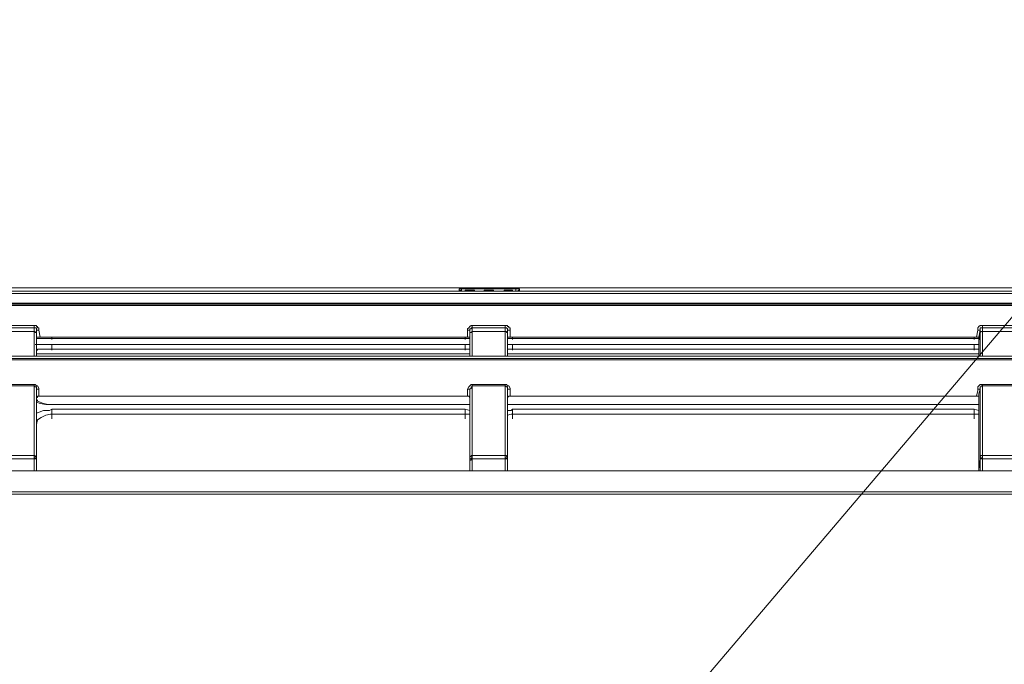
# Model space of a CAD drawing. Units: inches. Extents: x 0 to 7, y 0 to 8.
# Drawn here: x 2.82 to 3.02, y 4.77 to 4.91 of the extents above; entities that cross this region are included whole.
import ezdxf

# ---------------------------------------------------------------- set-up
doc = ezdxf.new("R2010")
doc.units = ezdxf.units.IN
doc.header["$MEASUREMENT"] = 0
doc.layers.add('DETAIL', color=5, linetype='Continuous')
doc.layers.add('NOTE', color=4, linetype='Continuous')

msp = doc.modelspace()

# ---------------------------------------------------------------- linework, layer by layer
at = {"layer": 'DETAIL', "lineweight": 9}
for points in [[(3.25982, 4.84895), (2.34861, 4.84895)], [(2.90793, 4.84871), (2.90769, 4.84871), (2.90744, 4.84871), (2.90744, 4.84846)], [(2.90769, 4.84821), (2.90769, 4.84846), (2.90744, 4.84846)], [(2.90744, 4.84821), (2.90744, 4.84846)], [(2.90793, 4.84821), (2.90793, 4.84846), (2.90793, 4.84871)], [(2.90793, 4.84871), (2.91929, 4.84871)], [(2.90868, 4.84846), (2.90868, 4.84846)], [(2.91065, 4.84846), (2.90868, 4.84846)], [(2.90868, 4.84821), (2.90868, 4.84821), (2.90868, 4.84846)], [(2.90868, 4.84846), (2.91065, 4.84846)], [(2.91065, 4.84846), (2.91065, 4.84846)], [(2.91065, 4.84846), (2.91065, 4.84846), (2.91065, 4.84821)], [(2.91262, 4.84846), (2.91287, 4.84846)], [(2.91262, 4.84821), (2.91262, 4.84821), (2.91262, 4.84846)], [(2.91262, 4.84846), (2.9146, 4.84846)], [(2.9146, 4.84846), (2.91287, 4.84846)], [(2.9146, 4.84846), (2.9146, 4.84846)], [(2.9146, 4.84846), (2.9146, 4.84846), (2.9146, 4.84821)], [(2.91683, 4.84846), (2.91683, 4.84846)], [(2.91855, 4.84846), (2.91683, 4.84846)], [(2.91683, 4.84821), (2.91683, 4.84821), (2.91683, 4.84846)], [(2.91683, 4.84846), (2.91855, 4.84846)], [(2.91855, 4.84846), (2.91855, 4.84846)], [(2.91855, 4.84846), (2.91855, 4.84846), (2.91855, 4.84821)], [(2.91929, 4.84821), (2.91929, 4.84846), (2.91929, 4.84871)], [(2.92003, 4.84846), (2.92003, 4.84846), (2.92003, 4.84871), (2.91979, 4.84871), (2.91954, 4.84871), (2.91929, 4.84871)], [(2.92003, 4.84846), (2.92003, 4.84846), (2.91979, 4.84846), (2.91979, 4.84821)], [(2.92003, 4.84846), (2.92003, 4.84821)], [(2.38047, 4.84821), (3.22772, 4.84821)], [(3.22772, 4.84772), (2.38047, 4.84772)], [(2.90744, 4.84821), (2.90744, 4.84821)], [(2.90744, 4.84821), (2.90744, 4.84821)], [(2.90744, 4.84821), (2.90744, 4.84821), (2.90769, 4.84821), (2.90793, 4.84821)], [(2.90744, 4.84821), (2.90744, 4.84821)], [(2.90769, 4.84821), (2.90769, 4.84821)], [(2.90769, 4.84821), (2.90769, 4.84821), (2.90793, 4.84821)], [(2.90769, 4.84821), (2.90769, 4.84821)], [(2.90868, 4.84821), (2.90793, 4.84821)], [(2.90793, 4.84821), (2.90793, 4.84821)], [(2.91929, 4.84821), (2.90793, 4.84821)], [(2.91929, 4.84821), (2.90793, 4.84821)], [(2.91262, 4.84821), (2.91065, 4.84821)], [(2.91683, 4.84821), (2.9146, 4.84821)], [(2.91929, 4.84821), (2.91855, 4.84821)], [(2.91929, 4.84821), (2.91929, 4.84821)], [(2.91929, 4.84821), (2.91954, 4.84821), (2.91979, 4.84821)], [(2.91929, 4.84821), (2.91954, 4.84821), (2.91979, 4.84821)], [(2.91979, 4.84821), (2.91979, 4.84821)], [(2.91979, 4.84821), (2.91979, 4.84821), (2.92003, 4.84821)], [(2.91979, 4.84821), (2.91979, 4.84821)], [(2.92003, 4.84821), (2.92003, 4.84821), (2.91979, 4.84821)], [(2.92003, 4.84821), (2.92003, 4.84821)], [(3.22822, 4.84574), (2.37997, 4.84574)], [(3.22822, 4.84574), (2.37997, 4.84574)], [(2.37997, 4.8455), (3.22822, 4.8455)], [(3.22822, 4.84525), (2.37997, 4.84525)], [(2.78965, 4.84105), (2.81854, 4.84105)], [(2.81854, 4.84056), (2.78965, 4.84056)], [(2.81953, 4.84006), (2.81953, 4.84032), (2.81953, 4.84056), (2.81928, 4.84056), (2.81928, 4.84081), (2.81904, 4.84081), (2.81904, 4.84105), (2.81879, 4.84105), (2.81854, 4.84105)], [(2.81854, 4.84105), (2.81854, 4.84105), (2.81854, 4.84081), (2.81854, 4.84056)], [(2.81904, 4.84006), (2.81904, 4.84032), (2.81904, 4.84056), (2.81879, 4.84056), (2.81854, 4.84056)], [(2.81854, 4.83982), (2.81854, 4.84056)], [(2.81904, 4.84006), (2.81904, 4.84006), (2.81928, 4.84006), (2.81953, 4.84006)], [(2.81904, 4.83858), (2.81904, 4.84006)], [(2.81904, 4.84006), (2.81904, 4.83932)], [(2.81953, 4.84006), (2.81978, 4.83858)], [(2.91015, 4.84105), (2.91015, 4.84105), (2.9099, 4.84105), (2.90966, 4.84081), (2.90942, 4.84056), (2.90917, 4.84032), (2.90917, 4.84006)], [(2.90966, 4.84006), (2.90966, 4.84006), (2.90942, 4.84006), (2.90917, 4.84006)], [(2.90917, 4.83858), (2.90917, 4.84006)], [(2.90966, 4.84006), (2.90966, 4.84032), (2.9099, 4.84032), (2.9099, 4.84056), (2.91015, 4.84056)], [(2.90966, 4.84006), (2.90966, 4.83858)], [(2.90966, 4.83932), (2.90966, 4.84006)], [(2.91015, 4.84105), (2.91707, 4.84105)], [(2.91015, 4.84056), (2.91015, 4.84056), (2.91015, 4.84081), (2.91015, 4.84105)], [(2.91015, 4.84056), (2.91015, 4.83982)], [(2.91707, 4.84056), (2.91015, 4.84056)], [(2.91805, 4.84006), (2.91805, 4.84032), (2.91805, 4.84056), (2.91781, 4.84056), (2.91781, 4.84081), (2.91756, 4.84081), (2.91756, 4.84105), (2.91732, 4.84105), (2.91707, 4.84105)], [(2.91707, 4.84056), (2.91707, 4.84056), (2.91707, 4.84081), (2.91707, 4.84105)], [(2.91707, 4.84056), (2.91707, 4.84056), (2.91732, 4.84056), (2.91756, 4.84032), (2.91756, 4.84006)], [(2.91707, 4.83982), (2.91707, 4.84056)], [(2.91756, 4.84006), (2.91756, 4.84006), (2.91781, 4.84006), (2.91805, 4.84006)], [(2.91756, 4.83858), (2.91756, 4.84006)], [(2.91756, 4.84006), (2.91756, 4.83932)], [(2.91805, 4.84006), (2.91805, 4.83858)], [(3.0156, 4.83858), (3.01585, 4.84006)], [(3.01683, 4.84105), (3.01659, 4.84105), (3.01634, 4.84105), (3.01609, 4.84081), (3.01585, 4.84056), (3.01585, 4.84032), (3.01585, 4.84006)], [(3.01634, 4.84006), (3.01634, 4.84006), (3.01609, 4.84006), (3.01585, 4.84006)], [(3.01634, 4.84006), (3.01609, 4.83858)], [(3.01634, 4.84006), (3.01634, 4.84032), (3.01634, 4.84056), (3.01659, 4.84056), (3.01683, 4.84056)], [(3.01634, 4.83932), (3.01634, 4.84006)], [(3.01683, 4.84105), (3.0235, 4.84105)], [(3.01683, 4.84056), (3.01683, 4.84056), (3.01683, 4.84081), (3.01683, 4.84105)], [(3.01683, 4.84056), (3.01683, 4.83982)], [(3.0235, 4.84056), (3.01683, 4.84056)], [(2.78965, 4.83982), (2.81854, 4.83982)], [(2.81854, 4.83463), (2.81854, 4.83537), (2.81854, 4.8371), (2.81854, 4.83834), (2.81854, 4.83932), (2.81854, 4.83982)], [(2.81904, 4.83932), (2.81904, 4.83932), (2.81904, 4.83957), (2.81879, 4.83957), (2.81879, 4.83982), (2.81854, 4.83982)], [(2.81854, 4.83982), (2.81854, 4.83982)], [(2.81904, 4.83932), (2.81904, 4.83932), (2.81904, 4.83957), (2.81879, 4.83957), (2.81879, 4.83982), (2.81854, 4.83982)], [(2.81904, 4.83932), (2.81904, 4.83883), (2.81904, 4.83784), (2.81904, 4.83661), (2.81904, 4.83512), (2.81904, 4.83463)], [(2.81904, 4.83932), (2.81904, 4.83784)], [(2.81904, 4.83932), (2.81904, 4.83932)], [(2.81978, 4.83858), (2.81953, 4.83858), (2.81928, 4.83858), (2.81904, 4.83858)], [(2.81904, 4.83858), (2.81904, 4.83784)], [(2.82224, 4.83834), (2.8215, 4.83834), (2.82101, 4.83834), (2.82052, 4.83834), (2.82002, 4.83834), (2.81978, 4.83834), (2.81928, 4.83834), (2.81904, 4.83834)], [(2.90917, 4.83858), (2.81978, 4.83858)], [(2.82224, 4.83858), (2.82224, 4.83858), (2.82224, 4.83834)], [(2.82224, 4.83834), (2.82224, 4.83809)], [(2.90868, 4.83834), (2.82224, 4.83834)], [(2.90868, 4.83858), (2.90868, 4.83858), (2.90868, 4.83834)], [(2.90868, 4.83809), (2.90868, 4.83834)], [(2.90966, 4.83834), (2.90917, 4.83834), (2.90868, 4.83834)], [(2.90966, 4.83858), (2.90966, 4.83858), (2.90942, 4.83858), (2.90917, 4.83858)], [(2.90966, 4.83932), (2.90966, 4.83932), (2.90966, 4.83957), (2.9099, 4.83957), (2.91015, 4.83982)], [(2.90966, 4.83932), (2.90966, 4.83932), (2.90966, 4.83957), (2.9099, 4.83957), (2.91015, 4.83982)], [(2.90966, 4.83463), (2.90966, 4.83512), (2.90966, 4.83661), (2.90966, 4.83784), (2.90966, 4.83883), (2.90966, 4.83932)], [(2.90966, 4.83932), (2.90966, 4.83932)], [(2.90966, 4.83932), (2.90966, 4.83784)], [(2.90966, 4.83858), (2.90966, 4.83784)], [(2.91015, 4.83982), (2.91015, 4.83932), (2.91015, 4.83834), (2.91015, 4.8371), (2.91015, 4.83537), (2.91015, 4.83463)], [(2.91015, 4.83982), (2.91015, 4.83982)], [(2.91707, 4.83982), (2.91015, 4.83982)], [(2.91707, 4.83463), (2.91707, 4.83537), (2.91707, 4.8371), (2.91707, 4.83834), (2.91707, 4.83932), (2.91707, 4.83982)], [(2.91707, 4.83982), (2.91707, 4.83982), (2.91732, 4.83982), (2.91732, 4.83957), (2.91756, 4.83957), (2.91756, 4.83932)], [(2.91707, 4.83982), (2.91707, 4.83982)], [(2.91707, 4.83982), (2.91707, 4.83982), (2.91732, 4.83982), (2.91732, 4.83957), (2.91756, 4.83957), (2.91756, 4.83932)], [(2.91756, 4.83932), (2.91756, 4.83883), (2.91756, 4.83784), (2.91756, 4.83661), (2.91756, 4.83512), (2.91756, 4.83463)], [(2.91756, 4.83932), (2.91756, 4.83784)], [(2.91756, 4.83932), (2.91756, 4.83932)], [(2.91805, 4.83858), (2.91805, 4.83858), (2.91781, 4.83858), (2.91756, 4.83858)], [(2.91756, 4.83858), (2.91756, 4.83784)], [(2.91855, 4.83834), (2.91805, 4.83834), (2.91756, 4.83834)], [(3.0156, 4.83858), (2.91805, 4.83858)], [(2.91855, 4.83858), (2.91855, 4.83858), (2.91855, 4.83834)], [(2.91855, 4.83834), (2.91855, 4.83809)], [(3.0151, 4.83834), (2.91855, 4.83834)], [(3.0151, 4.83858), (3.0151, 4.83858), (3.0151, 4.83834)], [(3.0151, 4.83809), (3.0151, 4.83834)], [(3.01609, 4.83834), (3.01585, 4.83834), (3.0151, 4.83834)], [(3.01609, 4.83858), (3.01609, 4.83858), (3.01585, 4.83858), (3.0156, 4.83858)], [(3.01634, 4.83932), (3.01609, 4.83784)], [(3.01609, 4.83858), (3.01609, 4.83784)], [(3.01634, 4.83932), (3.01634, 4.83932), (3.01634, 4.83957), (3.01659, 4.83982), (3.01683, 4.83982)], [(3.01634, 4.83932), (3.01634, 4.83932), (3.01634, 4.83957), (3.01659, 4.83982), (3.01683, 4.83982)], [(3.01634, 4.83463), (3.01634, 4.83512), (3.01634, 4.83661), (3.01634, 4.83784), (3.01634, 4.83883), (3.01634, 4.83932)], [(3.01634, 4.83932), (3.01634, 4.83932)], [(3.01683, 4.83982), (3.01683, 4.83932), (3.01683, 4.83834), (3.01683, 4.8371), (3.01683, 4.83537), (3.01683, 4.83463)], [(3.01683, 4.83982), (3.01683, 4.83982)], [(3.0235, 4.83982), (3.01683, 4.83982)], [(2.82224, 4.8371), (2.82126, 4.8371), (2.82052, 4.8371), (2.82002, 4.8371), (2.81928, 4.8371), (2.81879, 4.8371)], [(2.81904, 4.83784), (2.81904, 4.83686), (2.81904, 4.83488), (2.81904, 4.83463)], [(2.81904, 4.8371), (2.81928, 4.8371), (2.82002, 4.8371), (2.82052, 4.8371), (2.82126, 4.8371), (2.82224, 4.8371)], [(2.82224, 4.83612), (2.8215, 4.83612), (2.82101, 4.83612), (2.82052, 4.83612), (2.82002, 4.83612), (2.81978, 4.83612), (2.81928, 4.83612), (2.81928, 4.83587), (2.81904, 4.83587)], [(2.82224, 4.8371), (2.82224, 4.8371)], [(2.82224, 4.8371), (2.82224, 4.8371), (2.82224, 4.83686), (2.82224, 4.83661), (2.82224, 4.83636), (2.82224, 4.83612)], [(2.90868, 4.8371), (2.82224, 4.8371)], [(2.82224, 4.8371), (2.90868, 4.8371)], [(2.90868, 4.8371), (2.82224, 4.8371)], [(2.82224, 4.83612), (2.82224, 4.83587)], [(2.90868, 4.83612), (2.82224, 4.83612)], [(2.90868, 4.8371), (2.90942, 4.8371), (2.90966, 4.8371)], [(2.90868, 4.8371), (2.90868, 4.8371)], [(2.90868, 4.8371), (2.90868, 4.8371), (2.90868, 4.83686), (2.90868, 4.83661), (2.90868, 4.83636), (2.90868, 4.83612)], [(2.90966, 4.8371), (2.90942, 4.8371), (2.90868, 4.8371)], [(2.90868, 4.83587), (2.90868, 4.83612)], [(2.90966, 4.83612), (2.90917, 4.83612), (2.90868, 4.83612)], [(2.90966, 4.83784), (2.90966, 4.83686), (2.90966, 4.83488), (2.90966, 4.83463)], [(2.91756, 4.83784), (2.91756, 4.83686), (2.91756, 4.83488), (2.91756, 4.83463)], [(2.91756, 4.8371), (2.91781, 4.8371), (2.91855, 4.8371)], [(2.91855, 4.8371), (2.91781, 4.8371), (2.91756, 4.8371)], [(2.91855, 4.83612), (2.91805, 4.83612), (2.91756, 4.83612)], [(2.91855, 4.8371), (2.91855, 4.8371)], [(2.91855, 4.83612), (2.91855, 4.83636), (2.91855, 4.83661), (2.91855, 4.83686), (2.91855, 4.8371)], [(3.0151, 4.8371), (2.91855, 4.8371)], [(2.91855, 4.8371), (3.0151, 4.8371)], [(3.0151, 4.8371), (2.91855, 4.8371)], [(2.91855, 4.83612), (2.91855, 4.83587)], [(3.0151, 4.83612), (2.91855, 4.83612)], [(3.0151, 4.8371), (3.01585, 4.8371), (3.01609, 4.8371)], [(3.0151, 4.8371), (3.0151, 4.8371)], [(3.0151, 4.83612), (3.0151, 4.83636), (3.0151, 4.83661), (3.0151, 4.83686), (3.0151, 4.8371)], [(3.01609, 4.8371), (3.01585, 4.8371), (3.0151, 4.8371)], [(3.0151, 4.83587), (3.0151, 4.83612)], [(3.01609, 4.83612), (3.01585, 4.83612), (3.0151, 4.83612)], [(3.01609, 4.83784), (3.01609, 4.83686), (3.01609, 4.83488), (3.01609, 4.83463)], [(2.37948, 4.83414), (3.22872, 4.83414)], [(3.22872, 4.83389), (2.37948, 4.83389)], [(3.22822, 4.83463), (2.37997, 4.83463)], [(3.22822, 4.83463), (2.37997, 4.83463)], [(2.90966, 4.83512), (2.81904, 4.83512)], [(3.01609, 4.83512), (2.91756, 4.83512)], [(2.78965, 4.82871), (2.81854, 4.82871)], [(2.81854, 4.82846), (2.78965, 4.82846)], [(2.81953, 4.82772), (2.81953, 4.82796), (2.81928, 4.82846), (2.81904, 4.82846), (2.81879, 4.82871), (2.81854, 4.82871)], [(2.81854, 4.82871), (2.81854, 4.82871), (2.81854, 4.82846)], [(2.81904, 4.82772), (2.81904, 4.82796), (2.81904, 4.82821), (2.81879, 4.82821), (2.81854, 4.82846)], [(2.81854, 4.81389), (2.81854, 4.81833), (2.81854, 4.82229), (2.81854, 4.82574), (2.81854, 4.82846)], [(2.81904, 4.82772), (2.81904, 4.82772), (2.81928, 4.82772), (2.81953, 4.82772)], [(2.81904, 4.82599), (2.81904, 4.82697), (2.81904, 4.82747), (2.81904, 4.82772)], [(2.81904, 4.82772), (2.81904, 4.82549), (2.81904, 4.82179), (2.81904, 4.81784), (2.81904, 4.81339)], [(2.81953, 4.82772), (2.81953, 4.82747), (2.81953, 4.82624)], [(2.91015, 4.82871), (2.91015, 4.82871), (2.9099, 4.82871), (2.90966, 4.82846), (2.90942, 4.82821), (2.90917, 4.82772)], [(2.90917, 4.82772), (2.90942, 4.82772), (2.90966, 4.82772)], [(2.90917, 4.82624), (2.90917, 4.82747), (2.90917, 4.82772)], [(2.90966, 4.82772), (2.9099, 4.82796), (2.9099, 4.82821), (2.91015, 4.82821), (2.91015, 4.82846)], [(2.90966, 4.81339), (2.90966, 4.81784), (2.90966, 4.82179), (2.90966, 4.82549), (2.90966, 4.82772)], [(2.90966, 4.82772), (2.90966, 4.82673), (2.90966, 4.82599)], [(2.91015, 4.82871), (2.91707, 4.82871)], [(2.91015, 4.82871), (2.91015, 4.82871), (2.91015, 4.82846)], [(2.91707, 4.82846), (2.91015, 4.82846)], [(2.91015, 4.82846), (2.91015, 4.82723), (2.91015, 4.82574), (2.91015, 4.82401), (2.91015, 4.82229), (2.91015, 4.82031), (2.91015, 4.81833), (2.91015, 4.81611), (2.91015, 4.81389)], [(2.91805, 4.82772), (2.91805, 4.82796), (2.91781, 4.82846), (2.91756, 4.82846), (2.91732, 4.82871), (2.91707, 4.82871)], [(2.91707, 4.82871), (2.91707, 4.82871), (2.91707, 4.82846)], [(2.91756, 4.82772), (2.91756, 4.82796), (2.91756, 4.82821), (2.91732, 4.82821), (2.91707, 4.82846)], [(2.91707, 4.81389), (2.91707, 4.81833), (2.91707, 4.82229), (2.91707, 4.82574), (2.91707, 4.82846)], [(2.91756, 4.82772), (2.91756, 4.82772), (2.91781, 4.82772), (2.91805, 4.82772)], [(2.91756, 4.82599), (2.91756, 4.82697), (2.91756, 4.82747), (2.91756, 4.82772)], [(2.91756, 4.82772), (2.91756, 4.82549), (2.91756, 4.82179), (2.91756, 4.81784), (2.91756, 4.81339)], [(2.91805, 4.82772), (2.91805, 4.82747), (2.91805, 4.82624)], [(3.0156, 4.82624), (3.01585, 4.82747), (3.01585, 4.82772)], [(3.01683, 4.82871), (3.01659, 4.82871), (3.01634, 4.82871), (3.01609, 4.82846), (3.01585, 4.82821), (3.01585, 4.82772)], [(3.01585, 4.82772), (3.01585, 4.82772), (3.01609, 4.82772), (3.01634, 4.82772)], [(3.01634, 4.82772), (3.01609, 4.82673), (3.01609, 4.82599)], [(3.01634, 4.82772), (3.01634, 4.82796), (3.01634, 4.82821), (3.01659, 4.82821), (3.01659, 4.82846), (3.01683, 4.82846)], [(3.01634, 4.81339), (3.01634, 4.81784), (3.01634, 4.82179), (3.01634, 4.82549), (3.01634, 4.82772)], [(3.01683, 4.82871), (3.0235, 4.82871)], [(3.01683, 4.82871), (3.01683, 4.82871), (3.01683, 4.82846)], [(3.0235, 4.82846), (3.01683, 4.82846)], [(3.01683, 4.82846), (3.01683, 4.82723), (3.01683, 4.82574), (3.01683, 4.82401), (3.01683, 4.82229), (3.01683, 4.82031), (3.01683, 4.81833), (3.01683, 4.81611), (3.01683, 4.81389)], [(2.81953, 4.82624), (2.81953, 4.82624), (2.81928, 4.82624), (2.81928, 4.82599), (2.81904, 4.82599)], [(2.81904, 4.81093), (2.81904, 4.8166), (2.81904, 4.82154), (2.81904, 4.82599)], [(2.90917, 4.82624), (2.81953, 4.82624)], [(2.90966, 4.82599), (2.90966, 4.82599), (2.90942, 4.82624), (2.90917, 4.82624)], [(2.90966, 4.81093), (2.90966, 4.8166), (2.90966, 4.82154), (2.90966, 4.82599)], [(2.91805, 4.82624), (2.91805, 4.82624), (2.91781, 4.82624), (2.91756, 4.82599)], [(2.91756, 4.81093), (2.91756, 4.8166), (2.91756, 4.82154), (2.91756, 4.82599)], [(3.0156, 4.82624), (2.91805, 4.82624)], [(3.01609, 4.82599), (3.01609, 4.82599), (3.01609, 4.82624), (3.01585, 4.82624), (3.0156, 4.82624)], [(3.01609, 4.81093), (3.01609, 4.8166), (3.01609, 4.82154), (3.01609, 4.82599)], [(2.82224, 4.82451), (2.82101, 4.82451), (2.81978, 4.82475), (2.81904, 4.825)], [(2.82224, 4.82451), (2.8215, 4.82451), (2.82052, 4.82475), (2.81978, 4.825), (2.81928, 4.82525), (2.81928, 4.82549)], [(2.82224, 4.82451), (2.82224, 4.82451)], [(2.90868, 4.82451), (2.82224, 4.82451)], [(2.90868, 4.82451), (2.82224, 4.82451)], [(2.90868, 4.82451), (2.90868, 4.82451)], [(2.90966, 4.82451), (2.90917, 4.82451), (2.90868, 4.82451)], [(2.90966, 4.82451), (2.90868, 4.82451)], [(2.91855, 4.82451), (2.91756, 4.82451)], [(2.91855, 4.82451), (2.91781, 4.82451), (2.91756, 4.82451)], [(2.91855, 4.82451), (2.91855, 4.82451)], [(3.0151, 4.82451), (2.91855, 4.82451)], [(3.0151, 4.82451), (2.91855, 4.82451)], [(3.0151, 4.82451), (3.0151, 4.82451)], [(3.01609, 4.82451), (3.0156, 4.82451), (3.0151, 4.82451)], [(3.01609, 4.82451), (3.0151, 4.82451)], [(2.81904, 4.82278), (2.81928, 4.82278), (2.82052, 4.82327), (2.82176, 4.82327), (2.82224, 4.82352)], [(2.82224, 4.82253), (2.822, 4.82253), (2.82101, 4.82229), (2.82002, 4.82179), (2.81928, 4.82129), (2.81904, 4.82031)], [(2.82224, 4.82352), (2.82224, 4.82327), (2.82224, 4.82303), (2.82224, 4.82278), (2.82224, 4.82253)], [(2.82224, 4.82352), (2.90868, 4.82352)], [(2.82224, 4.82253), (2.82224, 4.82154)], [(2.90868, 4.82253), (2.82224, 4.82253)], [(2.90868, 4.82352), (2.90966, 4.82327)], [(2.90868, 4.82352), (2.90868, 4.82327), (2.90868, 4.82303), (2.90868, 4.82278), (2.90868, 4.82253)], [(2.90868, 4.82154), (2.90868, 4.82253)], [(2.90966, 4.82229), (2.90966, 4.82253), (2.90868, 4.82253)], [(2.91756, 4.82327), (2.9183, 4.82327), (2.91855, 4.82352)], [(2.91855, 4.82253), (2.9183, 4.82253), (2.91756, 4.82229)], [(2.91855, 4.82352), (2.91855, 4.82327), (2.91855, 4.82303), (2.91855, 4.82278), (2.91855, 4.82253)], [(2.91855, 4.82352), (3.0151, 4.82352)], [(2.91855, 4.82253), (2.91855, 4.82154)], [(3.0151, 4.82253), (2.91855, 4.82253)], [(3.0151, 4.82352), (3.01609, 4.82327)], [(3.0151, 4.82352), (3.0151, 4.82327), (3.0151, 4.82303), (3.0151, 4.82278), (3.0151, 4.82253)], [(3.0151, 4.82154), (3.0151, 4.82253)], [(3.01609, 4.82229), (3.01609, 4.82253), (3.0151, 4.82253)], [(2.81237, 4.81389), (2.81854, 4.81389)], [(2.81904, 4.81339), (2.81904, 4.81364), (2.81879, 4.81364), (2.81879, 4.81389), (2.81854, 4.81389)], [(2.81854, 4.81339), (2.81854, 4.81389)], [(2.81904, 4.81315), (2.81904, 4.81315), (2.81904, 4.81339), (2.81879, 4.81339), (2.81854, 4.81339)], [(2.81854, 4.81315), (2.81854, 4.81339)], [(2.81904, 4.81339), (2.81904, 4.81315)], [(2.90966, 4.81339), (2.90966, 4.81364), (2.9099, 4.81364), (2.9099, 4.81389), (2.91015, 4.81389)], [(2.90966, 4.81315), (2.90966, 4.81315), (2.90966, 4.81339)], [(2.90966, 4.81315), (2.9099, 4.81315), (2.9099, 4.81339), (2.91015, 4.81339)], [(2.91015, 4.81389), (2.91707, 4.81389)], [(2.91015, 4.81389), (2.91015, 4.81339)], [(2.91015, 4.81339), (2.91015, 4.81339), (2.91015, 4.81315)], [(2.91756, 4.81339), (2.91756, 4.81364), (2.91732, 4.81364), (2.91732, 4.81389), (2.91707, 4.81389)], [(2.91707, 4.81339), (2.91707, 4.81389)], [(2.91756, 4.81315), (2.91756, 4.81315), (2.91732, 4.81339), (2.91707, 4.81339)], [(2.91707, 4.81315), (2.91707, 4.81339)], [(2.91756, 4.81339), (2.91756, 4.81315)], [(3.01634, 4.81339), (3.01634, 4.81364), (3.01659, 4.81389), (3.01683, 4.81389)], [(3.01634, 4.81315), (3.01634, 4.81315), (3.01634, 4.81339)], [(3.01634, 4.81315), (3.01634, 4.81315), (3.01634, 4.81339), (3.01659, 4.81339), (3.01683, 4.81339)], [(3.01683, 4.81389), (3.01683, 4.81339)], [(3.01683, 4.81389), (3.0235, 4.81389)], [(3.01683, 4.81339), (3.01683, 4.81339), (3.01683, 4.81315)], [(2.81854, 4.81315), (2.81212, 4.81315)], [(2.81854, 4.81068), (2.81854, 4.81315)], [(2.81904, 4.81266), (2.81904, 4.8129), (2.81904, 4.81315), (2.81879, 4.81315), (2.81854, 4.81315)], [(2.81904, 4.81315), (2.81904, 4.81315)], [(2.81904, 4.81315), (2.81904, 4.81093)], [(2.81904, 4.81315), (2.81904, 4.8129), (2.81904, 4.81266)], [(2.81904, 4.81266), (2.81904, 4.81068)], [(2.90966, 4.81315), (2.90966, 4.81315)], [(2.90966, 4.81266), (2.90966, 4.8129), (2.90966, 4.81315)], [(2.90966, 4.81315), (2.90966, 4.81093)], [(2.90966, 4.81266), (2.90966, 4.8129), (2.9099, 4.8129), (2.9099, 4.81315), (2.91015, 4.81315)], [(2.90966, 4.81068), (2.90966, 4.81266)], [(2.91015, 4.81315), (2.91015, 4.81068)], [(2.91707, 4.81315), (2.91015, 4.81315)], [(2.91707, 4.81068), (2.91707, 4.81315)], [(2.91756, 4.81266), (2.91756, 4.8129), (2.91756, 4.81315), (2.91732, 4.81315), (2.91707, 4.81315)], [(2.91756, 4.81315), (2.91756, 4.81315)], [(2.91756, 4.81315), (2.91756, 4.81093)], [(2.91756, 4.81315), (2.91756, 4.8129), (2.91756, 4.81266)], [(2.91756, 4.81266), (2.91756, 4.81068)], [(3.01634, 4.81315), (3.01609, 4.81093)], [(3.01634, 4.81315), (3.01634, 4.81315)], [(3.01634, 4.81266), (3.01634, 4.8129), (3.01634, 4.81315)], [(3.01634, 4.81266), (3.01634, 4.8129), (3.01634, 4.81315), (3.01659, 4.81315), (3.01683, 4.81315)], [(3.01634, 4.81068), (3.01634, 4.81266)], [(3.01683, 4.81315), (3.01683, 4.81068)], [(3.0235, 4.81315), (3.01683, 4.81315)], [(3.34082, 4.81068), (2.39108, 4.81068)], [(2.81904, 4.81068), (2.81904, 4.81093)], [(2.90966, 4.81068), (2.90966, 4.81093)], [(2.91756, 4.81068), (2.91756, 4.81093)], [(3.01609, 4.81068), (3.01609, 4.81093)], [(2.41035, 4.80624), (3.32181, 4.80624)], [(3.32181, 4.80574), (2.41035, 4.80574)]]:
    msp.add_lwpolyline(points, dxfattribs=at)
at = {"layer": 'NOTE', "lineweight": 9}
msp.add_lwpolyline([(3.07586, 4.90501), (2.91561, 4.71644)], dxfattribs=at)

doc.saveas('drawing.dxf')
